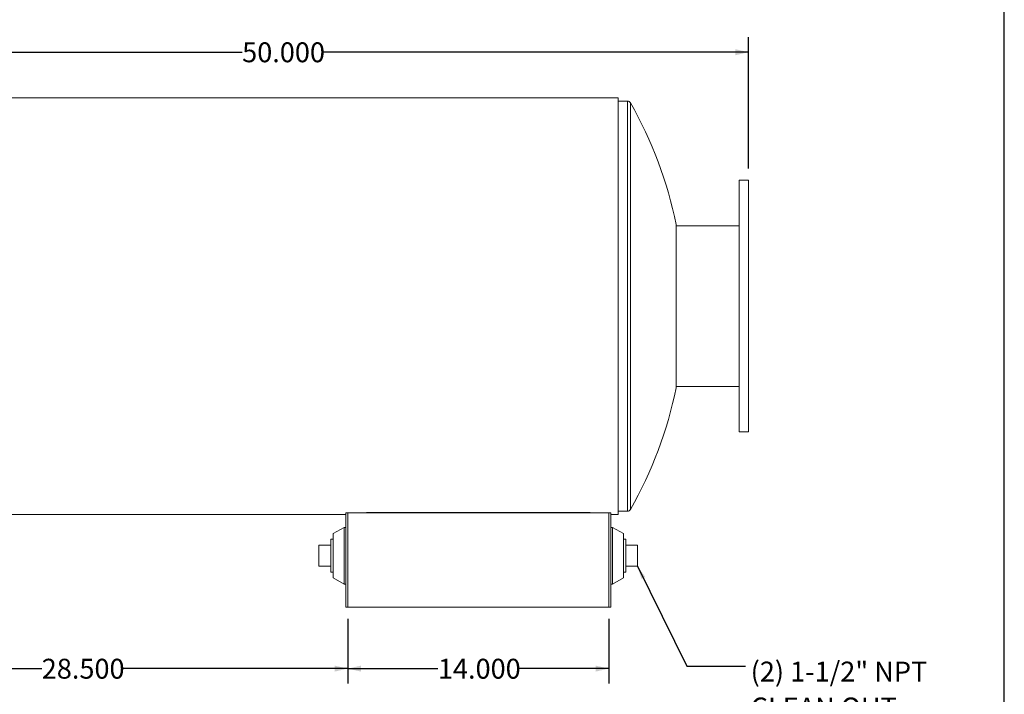
# Model space of a CAD drawing. Units: inches. Extents: x 6 to 134, y 6 to 101.
# Drawn here: x 82 to 134, y 27 to 63 of the extents above; entities that cross this region are included whole.
import ezdxf

# ---------------------------------------------------------------- set-up
doc = ezdxf.new("R2010")
doc.units = ezdxf.units.IN
doc.header["$LTSCALE"] = 12.8
doc.header["$MEASUREMENT"] = 0
doc.layers.add('FORMAT', color=7, linetype='Continuous')
doc.styles.add('SLDTEXTSTYLE0', font='TXT', dxfattribs={"width": 0.75})
doc.dimstyles.new('SLDDIMSTYLE2', dxfattribs={"dimtxt": 0.18, "dimasz": 0.704, "dimexe": 0, "dimexo": 0.0625, "dimgap": 0, "dimtad": 0, "dimtih": 1, "dimtoh": 1, "dimdec": 0, "dimrnd": 1e-09, "dimzin": 0, "dimdsep": 46, "dimtxsty": 'Standard', "dimsah": 1, "dimcen": 0.09, "dimadec": 0, "dimazin": 0, "dimtfac": 0.704, "dimtdec": 0, "dimtofl": 0, "dimtmove": 0, "dimatfit": 3, "dimfxl": 0, "dimfrac": 2, "dimtolj": 1, "dimtzin": 0, "dimarcsym": 0})
doc.dimstyles.new('SLDDIMSTYLE3', dxfattribs={"dimtxt": 1.066667, "dimasz": 0.704, "dimexe": 0, "dimexo": 0.0625, "dimgap": 0.266667, "dimtad": 0, "dimtih": 1, "dimtoh": 1, "dimdec": 3, "dimrnd": 1e-09, "dimzin": 4, "dimdsep": 46, "dimtxsty": 'SLDTEXTSTYLE0', "dimsah": 1, "dimcen": 0.09, "dimadec": 0, "dimazin": 1, "dimtfac": 1, "dimtdec": 4, "dimtofl": 0, "dimtmove": 0, "dimatfit": 3, "dimfxl": 0, "dimfrac": 2, "dimtolj": 1, "dimtzin": 12, "dimarcsym": 0})

# ---------------------------------------------------------------- blocks, each defined once
blk = doc.blocks.new('_D_3')
at = {"layer": 'FORMAT'}
for p, q in [((70.684, 40.022), (70.684, 27.168)), ((99.184, 30.63), (99.184, 27.168)), ((70.684, 27.968), (82.767, 27.968)), ((99.184, 27.968), (87.101, 27.968))]:
    blk.add_line(p, q, dxfattribs=at)
for points in [[(70.684, 27.968), (71.388, 27.808), (71.388, 28.128)], [(99.184, 27.968), (98.48, 28.128), (98.48, 27.808)]]:
    blk.add_solid(points, dxfattribs=at)
at = {"layer": 'FORMAT', "insert": (82.767, 28.495), "char_height": 1.0667, "attachment_point": 1, "style": 'SLDTEXTSTYLE0'}
blk.add_mtext('28.500', dxfattribs=at)
blk = doc.blocks.new('_D_4')
at = {"layer": 'FORMAT'}
for p, q in [((99.184, 30.63), (99.184, 27.168)), ((113.184, 30.63), (113.184, 27.168)), ((99.184, 27.968), (104.017, 27.968)), ((113.184, 27.968), (108.351, 27.968))]:
    blk.add_line(p, q, dxfattribs=at)
for points in [[(99.184, 27.968), (99.888, 27.808), (99.888, 28.128)], [(113.184, 27.968), (112.48, 28.128), (112.48, 27.808)]]:
    blk.add_solid(points, dxfattribs=at)
at = {"layer": 'FORMAT', "insert": (104.017, 28.495), "char_height": 1.0667, "attachment_point": 1, "style": 'SLDTEXTSTYLE0'}
blk.add_mtext('14.000', dxfattribs=at)
blk = doc.blocks.new('_D_5')
at = {"layer": 'FORMAT'}
for p, q in [((70.684, 54.802), (70.684, 61.834)), ((120.684, 54.802), (120.684, 61.834)), ((70.684, 61.034), (93.517, 61.034)), ((120.684, 61.034), (97.851, 61.034))]:
    blk.add_line(p, q, dxfattribs=at)
for points in [[(70.684, 61.034), (71.388, 60.874), (71.388, 61.194)], [(120.684, 61.034), (119.98, 61.194), (119.98, 60.874)]]:
    blk.add_solid(points, dxfattribs=at)
at = {"layer": 'FORMAT', "insert": (93.517, 61.562), "char_height": 1.0667, "attachment_point": 1, "style": 'SLDTEXTSTYLE0'}
blk.add_mtext('50.000', dxfattribs=at)
blk = doc.blocks.new('SW_NOTE_10')
at = {"layer": 'FORMAT', "color": 0, "attachment_point": 1, "style": 'SLDTEXTSTYLE0'}
for s, insert, char_height in [('(2) 1-1/2" NPT', (0.278, 0.247), 1.06667), ('CLEAN OUT', (0.278, -1.679), 1.0667)]:
    blk.add_mtext(s, dxfattribs=dict(at, insert=insert, char_height=char_height))

msp = doc.modelspace()

# ---------------------------------------------------------------- linework, layer by layer
at = {"color": 7, "linetype": 'Continuous', "lineweight": 15}
for p, q in [((113.6839, 58.5846), (77.6839, 58.5846)), ((113.6839, 36.2392), (113.6839, 58.5846)), ((114.1839, 58.4118), (113.6839, 58.4118)), ((120.6839, 54.1618), (120.1839, 54.1618)), ((120.1839, 54.1618), (120.1839, 40.6618)), ((120.6839, 54.1618), (120.6839, 40.6618)), ((116.8005, 43.0368), (116.8005, 51.7868)), ((120.1839, 51.7243), (116.8005, 51.7243)), ((116.8005, 43.0993), (120.1839, 43.0993)), ((116.8005, 43.0993), (120.1839, 43.0993)), ((120.1839, 40.6618), (120.6839, 40.6618)), ((77.6839, 36.2392), (99.0793, 36.2392)), ((77.6839, 36.2392), (99.0793, 36.2392)), ((77.6839, 36.239), (99.0793, 36.239)), ((99.1839, 36.3253), (99.0793, 36.3253)), ((99.0793, 31.2704), (99.0793, 36.3253)), ((99.1839, 31.2704), (99.1839, 36.3253)), ((99.1839, 36.3253), (113.1839, 36.3253)), ((100.1839, 36.3401), (112.1839, 36.3401)), ((100.1839, 36.3253), (100.1839, 36.3401)), ((100.1839, 36.328), (112.1839, 36.328)), ((112.1839, 36.3401), (112.1839, 36.3253)), ((113.2885, 36.3253), (113.1839, 36.3253)), ((113.1839, 31.2704), (113.1839, 36.3253)), ((113.2885, 31.2704), (113.2885, 36.3253)), ((113.2885, 36.2392), (113.6839, 36.2392)), ((113.2885, 36.2392), (113.6839, 36.2392)), ((113.2885, 36.239), (113.6839, 36.239)), ((113.6839, 36.4118), (114.1839, 36.4118)), ((113.6839, 36.239), (113.6839, 36.2392)), ((113.6839, 36.2392), (113.6839, 36.2392)), ((98.9856, 35.536), (98.3918, 35.2079)), ((99.0793, 35.536), (98.9856, 35.536)), ((98.9856, 35.536), (98.9856, 32.5048)), ((113.3823, 35.536), (113.2885, 35.536)), ((113.976, 35.2079), (113.3823, 35.536)), ((113.3823, 34.1251), (113.3823, 35.536)), ((98.3918, 34.9054), (98.2668, 34.9054)), ((98.2668, 34.9054), (98.2668, 33.1354)), ((98.3918, 35.2079), (98.3918, 32.8329)), ((113.976, 34.1024), (113.976, 35.2079)), ((114.101, 34.9054), (113.976, 34.9054)), ((114.101, 34.0204), (114.101, 34.9054)), ((98.2668, 34.5829), (97.6368, 34.5829)), ((97.6368, 33.4579), (97.6368, 34.5829)), ((114.101, 34.5829), (114.731, 34.5829)), ((114.731, 34.5829), (114.731, 33.4579)), ((113.3823, 32.5048), (113.3823, 34.1251)), ((113.976, 32.8329), (113.976, 34.1024)), ((114.101, 33.1354), (114.101, 34.0204)), ((98.2668, 33.4579), (97.6368, 33.4579)), ((114.101, 33.4579), (114.731, 33.4579)), ((98.2668, 33.1354), (98.3918, 33.1354)), ((98.3918, 32.8329), (98.9856, 32.5048)), ((113.3823, 32.5048), (113.976, 32.8329)), ((113.976, 33.1354), (114.101, 33.1354)), ((98.9856, 32.5048), (99.0793, 32.5048)), ((113.2885, 32.5048), (113.3823, 32.5048)), ((99.0793, 31.2704), (99.1839, 31.2704)), ((99.1839, 31.2704), (113.1839, 31.2704)), ((113.1839, 31.2704), (113.2885, 31.2704))]:
    msp.add_line(p, q, dxfattribs=at)
at = {"color": 8, "linetype": 'Continuous', "lineweight": 15}
for p, q in [((114.1839, 58.4118), (114.1839, 47.4118)), ((114.3468, 58.3172), (114.3468, 47.4118)), ((114.1839, 47.4118), (114.1839, 36.4118)), ((114.3468, 47.4118), (114.3468, 36.5063))]:
    msp.add_line(p, q, dxfattribs=at)
at = {"color": 7, "linetype": 'Continuous', "lineweight": 15}
for centre, radius, start, end in [((114.1839, 58.2243), 0.1875, 29.71605, 90), ((95.2399, 47.4118), 22, 11.47052, 29.71605), ((95.2399, 47.4118), 22, 330.28395, 348.52948), ((114.1839, 36.5993), 0.1875, 270, 330.28395)]:
    msp.add_arc(centre, radius, start, end, dxfattribs=at)
at = {"layer": 'FORMAT'}
msp.add_line((134.4, 6.4), (134.4, 100.8), dxfattribs=at)

# ---------------------------------------------------------------- block references
msp.add_blockref('SW_NOTE_10', (120.5155, 28.0947), dxfattribs=at)

# ---------------------------------------------------------------- dimensions: what is measured, and where the dimension line sits
for base, p1, p2, picture, middle in [((120.6839, 61.0341), (70.6839, 54.1618), (120.6839, 54.1618), '_D_5', (95.6839, 61.0341)), ((70.6839, 27.9677), (99.1839, 31.2704), (70.6839, 40.6618), '_D_3', (84.9339, 27.9677)), ((113.1839, 27.9677), (99.1839, 31.2704), (113.1839, 31.2704), '_D_4', (106.1839, 27.9677))]:
    dim = msp.add_linear_dim(base=base, p1=p1, p2=p2, dimstyle='SLDDIMSTYLE3', dxfattribs=at)
    dim.commit()
    dim.dimension.update_dxf_attribs({"geometry": picture, "text_midpoint": middle, "dimtype": 160})

# ---------------------------------------------------------------- leaders
msp.add_leader([(114.731, 33.4579), (117.3659, 28.0947), (120.5155, 28.0947)], dimstyle='SLDDIMSTYLE2', dxfattribs=at)

doc.saveas('drawing.dxf')
